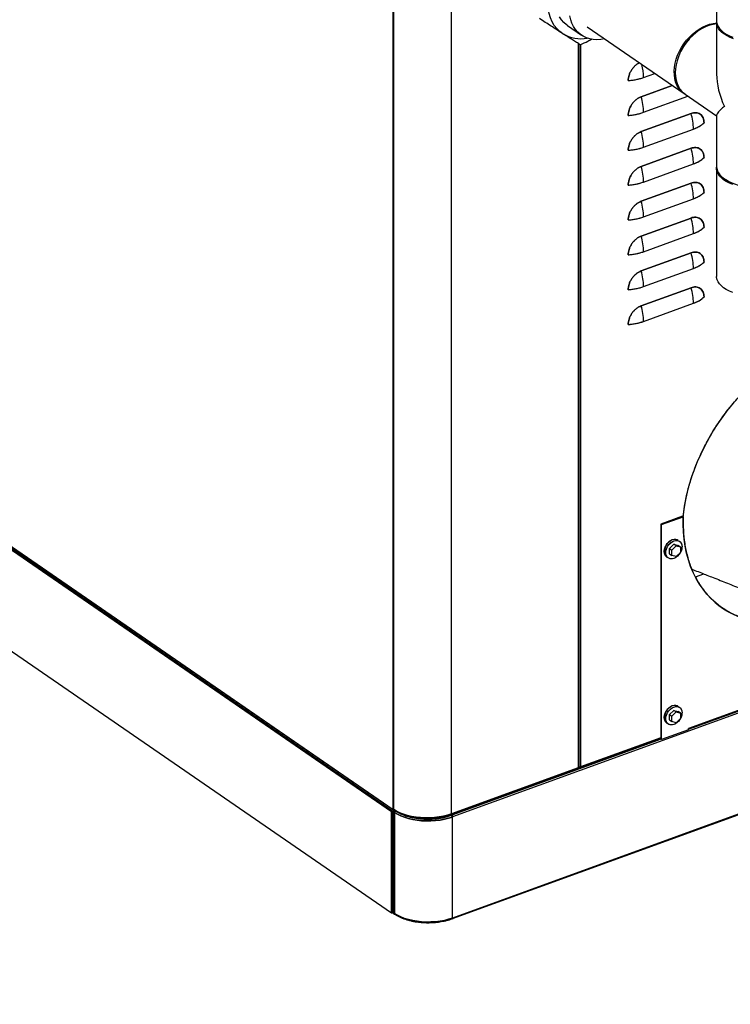
# Model space of a CAD drawing. Extents: x 1.6 to 43.6, y 4.1 to 14.7.
# Drawn here: x 16.2 to 16.7, y 7 to 7.6 of the extents above; entities that cross this region are included whole.
import ezdxf

# ---------------------------------------------------------------- set-up
doc = ezdxf.new("R2010")
doc.units = 0
doc.header["$LTSCALE"] = 0.2
doc.header["$MEASUREMENT"] = 0
doc.layers.get('0').update_dxf_attribs({"linetype": 'CONTINUOUS'})
doc.dimstyles.get("Standard").update_dxf_attribs({"dimtxt": 0.18, "dimasz": 0.18, "dimexe": 0.18, "dimexo": 0.0625, "dimgap": 0.09, "dimtad": 0, "dimtih": 1, "dimtoh": 1, "dimdec": 4, "dimzin": 0, "dimtxsty": 'STANDARD', "dimcen": 0.09, "dimazin": 3, "dimtfac": 1, "dimtdec": 4, "dimtofl": 0, "dimtmove": 0, "dimatfit": 3, "dimtolj": 1, "dimtzin": 0})

# ---------------------------------------------------------------- blocks, each defined once
blk = doc.blocks.new('A$C5B32771C')
at = {"color": 7, "linetype": 'CONTINUOUS'}
for p, q in [((0.80269, 3.08437), (0.80269, 2.2145)), ((0.60479, 1.73228), (0.60479, 2.44615)), ((0.60496, 2.44621), (0.60496, 1.73234)), ((0.64048, 1.72953), (0.64048, 2.4434)), ((0.71145, 2.21166), (0.71999, 2.20579)), ((0.72346, 2.21084), (0.7828, 2.17003)), ((0.80274, 2.21357), (0.80274, 2.18199)), ((0.7181, 2.20066), (0.7181, 1.75774)), ((0.71844, 1.75737), (0.71844, 2.20044)), ((0.71943, 1.75823), (0.71943, 2.20003)), ((0.71943, 2.20003), (0.71943, 1.75823)), ((0.78614, 2.20356), (0.78601, 2.2034)), ((0.78088, 2.19595), (0.78079, 2.19577)), ((0.75803, 2.17988), (0.76487, 2.18237)), ((0.77558, 2.175), (0.75658, 2.16809)), ((0.75658, 2.16809), (0.77558, 2.175)), ((0.75803, 2.15857), (0.7852, 2.16845)), ((0.78346, 2.16964), (0.80274, 2.15638)), ((0.7871, 2.15787), (0.75658, 2.14678)), ((0.75658, 2.14678), (0.7871, 2.15787)), ((0.80274, 2.15679), (0.80274, 2.12521)), ((0.75803, 2.13726), (0.78855, 2.14835)), ((0.7871, 2.13656), (0.75658, 2.12547)), ((0.75658, 2.12547), (0.7871, 2.13656)), ((0.75803, 2.11595), (0.78855, 2.12704)), ((0.03571, 2.12371), (0.60479, 1.73228)), ((0.03608, 2.12334), (0.60506, 1.73197)), ((0.60383, 1.73081), (0.03668, 2.12091)), ((0.604, 1.73087), (0.03684, 2.12097)), ((0.03751, 2.12122), (0.60466, 1.73111)), ((0.80269, 2.12428), (0.80269, 2.05825)), ((0.7871, 2.11525), (0.75658, 2.10416)), ((0.75658, 2.10416), (0.7871, 2.11525)), ((0.80728, 2.11807), (0.80815, 2.11745)), ((0.80833, 2.11733), (0.80815, 2.11745)), ((0.75803, 2.09464), (0.78855, 2.10573)), ((0.7871, 2.09394), (0.75658, 2.08285)), ((0.75658, 2.08285), (0.7871, 2.09394)), ((0.75803, 2.07333), (0.78855, 2.08442)), ((0.7871, 2.07263), (0.75658, 2.06154)), ((0.75658, 2.06154), (0.7871, 2.07263)), ((0.75803, 2.05202), (0.78855, 2.06311)), ((0.03668, 2.05912), (0.60383, 1.66901)), ((0.75658, 2.04023), (0.7871, 2.05132)), ((0.7871, 2.05132), (0.75658, 2.04023)), ((0.75803, 2.03071), (0.78855, 2.0418)), ((0.78186, 1.91162), (0.76852, 1.90677)), ((0.76901, 1.90644), (0.78234, 1.91129)), ((0.78234, 1.91129), (0.78186, 1.91162)), ((0.76901, 1.90644), (0.76852, 1.90677)), ((0.76852, 1.90677), (0.76852, 1.77536)), ((0.76901, 1.77503), (0.76901, 1.90644)), ((0.77395, 1.89181), (0.7766, 1.89442)), ((0.77395, 1.88853), (0.77395, 1.89181)), ((0.77395, 1.89181), (0.7754, 1.89082)), ((0.7754, 1.89082), (0.77805, 1.89342)), ((0.7754, 1.88754), (0.7754, 1.89082)), ((0.7766, 1.89442), (0.77926, 1.89374)), ((0.77805, 1.89342), (0.7766, 1.89442)), ((0.77805, 1.89342), (0.7807, 1.89275)), ((0.7807, 1.89275), (0.77926, 1.89374)), ((0.77955, 1.89647), (0.77974, 1.89629)), ((0.7807, 1.89275), (0.7807, 1.88947)), ((0.77395, 1.88853), (0.7754, 1.88754)), ((0.77805, 1.88686), (0.7754, 1.88754)), ((0.7807, 1.88947), (0.77805, 1.88686)), ((0.78979, 1.87448), (0.79488, 1.87633)), ((0.895, 1.81991), (0.64114, 1.72764)), ((0.78553, 1.78138), (0.8938, 1.82073)), ((0.89384, 1.8207), (0.78553, 1.78134)), ((0.89345, 1.82097), (0.78559, 1.78177)), ((0.77955, 1.7949), (0.77974, 1.79471)), ((0.77395, 1.79024), (0.7766, 1.79284)), ((0.77395, 1.78696), (0.77395, 1.79024)), ((0.77395, 1.79024), (0.7754, 1.78924)), ((0.7754, 1.78924), (0.77805, 1.79185)), ((0.7754, 1.78596), (0.7754, 1.78924)), ((0.7766, 1.79284), (0.77926, 1.79217)), ((0.77805, 1.79185), (0.7766, 1.79284)), ((0.77805, 1.79185), (0.7807, 1.79117)), ((0.7807, 1.79117), (0.77926, 1.79217)), ((0.7807, 1.79117), (0.7807, 1.78789)), ((0.77395, 1.78696), (0.7754, 1.78596)), ((0.77805, 1.78529), (0.7754, 1.78596)), ((0.7807, 1.78789), (0.77805, 1.78529)), ((0.95378, 1.77948), (0.64114, 1.66584)), ((0.64114, 1.66548), (0.95413, 1.77924)), ((0.78553, 1.78103), (0.76901, 1.77503)), ((0.78553, 1.78174), (0.78559, 1.78177)), ((0.78553, 1.78103), (0.78553, 1.78174)), ((0.76872, 1.77523), (0.64066, 1.72868)), ((0.71923, 1.75779), (0.76852, 1.7757)), ((0.71943, 1.75823), (0.76852, 1.77607)), ((0.76852, 1.77607), (0.71943, 1.75823)), ((0.76852, 1.77536), (0.76901, 1.77503)), ((0.64028, 1.72909), (0.7179, 1.7573)), ((0.7181, 1.75774), (0.64048, 1.72953)), ((0.7181, 1.75703), (0.71777, 1.75726)), ((0.7181, 1.75774), (0.7181, 1.75703)), ((0.7181, 1.75774), (0.7181, 1.75774)), ((0.7181, 1.75774), (0.7181, 1.75774)), ((0.71844, 1.7582), (0.71895, 1.75785)), ((0.60383, 1.73081), (0.604, 1.73087)), ((0.60383, 1.66901), (0.60383, 1.73081)), ((0.604, 1.66908), (0.604, 1.73087)), ((0.60532, 1.73135), (0.60466, 1.73111)), ((0.60466, 1.73111), (0.60466, 1.66932)), ((0.60479, 1.73228), (0.60496, 1.73234)), ((0.60496, 1.73234), (0.60496, 1.73234)), ((0.60532, 1.73135), (0.60532, 1.73135)), ((0.60532, 1.73135), (0.60532, 1.73135)), ((0.60545, 1.73184), (0.60563, 1.73187)), ((0.60547, 1.7314), (0.60547, 1.66818)), ((0.60696, 1.73106), (0.60563, 1.73187)), ((0.60563, 1.66794), (0.60563, 1.73116)), ((0.60567, 1.73113), (0.60563, 1.73116)), ((0.60567, 1.73113), (0.60634, 1.73137)), ((0.60567, 1.73041), (0.60567, 1.73113)), ((0.60568, 1.73042), (0.60567, 1.73041)), ((0.60567, 1.73041), (0.60568, 1.73041)), ((0.60567, 1.73041), (0.60567, 1.66862)), ((0.60567, 1.73041), (0.60568, 1.73041)), ((0.60634, 1.73128), (0.60634, 1.73136)), ((0.60635, 1.73136), (0.60635, 1.73117)), ((0.6399, 1.72912), (0.64058, 1.72865)), ((0.64058, 1.72865), (0.64002, 1.72904)), ((0.64007, 1.72909), (0.64066, 1.72868)), ((0.64048, 1.72953), (0.64048, 1.72953)), ((0.64048, 1.72953), (0.64048, 1.72953)), ((0.64058, 1.72865), (0.64058, 1.72861)), ((0.64065, 1.72868), (0.64059, 1.72866)), ((0.64059, 1.72866), (0.64108, 1.72833)), ((0.64059, 1.72866), (0.64059, 1.72864)), ((0.64114, 1.72835), (0.64065, 1.72868)), ((0.64066, 1.72868), (0.64073, 1.72863)), ((0.64114, 1.72835), (0.64108, 1.72833)), ((0.64108, 1.72833), (0.64108, 1.72762)), ((0.64114, 1.72764), (0.64114, 1.72835)), ((0.64108, 1.72762), (0.64106, 1.72761)), ((0.64106, 1.72762), (0.64108, 1.72762)), ((0.64108, 1.72762), (0.64106, 1.72761)), ((0.64108, 1.66582), (0.64108, 1.72762)), ((0.64114, 1.72776), (0.64114, 1.72764)), ((0.64114, 1.72764), (0.64114, 1.72764)), ((0.64114, 1.72764), (0.64114, 1.72764)), ((0.60383, 1.66901), (0.604, 1.66908)), ((0.60466, 1.66932), (0.604, 1.66977)), ((0.604, 1.66947), (0.60486, 1.66888)), ((0.60547, 1.6689), (0.60532, 1.66885)), ((0.60567, 1.66862), (0.60568, 1.66861)), ((0.60567, 1.66862), (0.60568, 1.66861)), ((0.60567, 1.66791), (0.60567, 1.66862)), ((0.60608, 1.66805), (0.60567, 1.66791)), ((0.60567, 1.66791), (0.60563, 1.66794)), ((0.64108, 1.66511), (0.64074, 1.66534)), ((0.64106, 1.66582), (0.64108, 1.66582)), ((0.64108, 1.66582), (0.64106, 1.66582)), ((0.64108, 1.66582), (0.64108, 1.66511)), ((0.64108, 1.66511), (0.64114, 1.66513)), ((0.64114, 1.66584), (0.64114, 1.66573)), ((0.64114, 1.66584), (0.64114, 1.66584)), ((0.64114, 1.66513), (0.64114, 1.66584))]:
    blk.add_line(p, q, dxfattribs=at)
at = {"color": 7, "linetype": 'CONTINUOUS', "flags": 128}
for points in [[(0.71145, 2.21166), (0.71086, 2.21209), (0.70928, 2.21348), (0.70788, 2.21508), (0.70668, 2.2169)], [(0.73413, 2.20351), (0.7318, 2.20312), (0.72948, 2.20299), (0.72723, 2.20312), (0.72508, 2.20351), (0.72304, 2.20417), (0.72114, 2.20507), (0.71939, 2.20622), (0.71781, 2.20761), (0.71642, 2.20921), (0.71522, 2.21102), (0.71423, 2.21302), (0.71345, 2.21519), (0.71291, 2.21752)], [(0.70869, 2.20663), (0.70672, 2.20808), (0.70496, 2.2098), (0.70342, 2.21177), (0.70211, 2.21397), (0.70104, 2.21637), (0.70022, 2.21897), (0.69966, 2.22173), (0.69937, 2.22463), (0.69935, 2.22764), (0.6996, 2.23074), (0.70011, 2.23389)], [(0.80274, 2.2126), (0.80072, 2.21234), (0.79856, 2.21181), (0.7964, 2.21102), (0.79424, 2.20999), (0.79213, 2.20872), (0.79007, 2.20723), (0.78811, 2.20554), (0.78625, 2.20367), (0.78453, 2.20164), (0.78295, 2.19948), (0.78155, 2.1972), (0.78033, 2.19484), (0.77932, 2.19242), (0.77852, 2.18997), (0.77794, 2.18752), (0.77759, 2.18511), (0.77747, 2.18275), (0.77759, 2.18047), (0.77794, 2.17831), (0.77852, 2.17629), (0.77932, 2.17442), (0.78033, 2.17274), (0.78155, 2.17127), (0.78295, 2.17001), (0.78346, 2.16964)], [(0.78267, 2.20048), (0.78429, 2.20262), (0.78605, 2.20462), (0.78794, 2.20645), (0.78994, 2.20809), (0.79201, 2.20953), (0.79415, 2.21074), (0.79631, 2.21172), (0.79848, 2.21245), (0.80063, 2.21291), (0.80274, 2.21312)], [(0.80269, 2.2145), (0.80273, 2.21375), (0.80303, 2.21242), (0.80363, 2.21111), (0.8045, 2.20984), (0.80564, 2.20863), (0.80704, 2.20748), (0.80867, 2.20642), (0.81053, 2.20545), (0.81259, 2.20458)], [(0.81316, 2.20348), (0.81106, 2.20432), (0.80916, 2.20526), (0.80747, 2.2063), (0.80601, 2.20742), (0.80481, 2.20862), (0.80387, 2.20987), (0.80321, 2.21117), (0.80283, 2.2125), (0.80274, 2.21368)], [(0.78375, 2.16944), (0.78346, 2.16961), (0.78193, 2.17069), (0.78057, 2.17201), (0.7794, 2.17354), (0.77843, 2.17527), (0.77768, 2.17718), (0.77716, 2.17925), (0.77687, 2.18145), (0.77681, 2.18375), (0.77698, 2.18613), (0.77739, 2.18856), (0.77803, 2.19102), (0.77889, 2.19346), (0.77996, 2.19588), (0.78122, 2.19822), (0.78267, 2.20048)], [(0.81259, 2.11437), (0.81053, 2.11524), (0.80867, 2.11621), (0.80704, 2.11727), (0.80564, 2.11842), (0.8045, 2.11963), (0.80363, 2.1209), (0.80303, 2.12221), (0.80273, 2.12354), (0.80271, 2.12489), (0.80274, 2.1251)], [(0.80274, 2.12521), (0.80283, 2.12414), (0.80321, 2.12281), (0.80387, 2.12151), (0.80481, 2.12026), (0.80601, 2.11906), (0.80747, 2.11794)], [(0.80747, 2.11794), (0.80916, 2.1169), (0.81106, 2.11596), (0.81316, 2.11512)], [(0.8468, 2.11745), (0.84648, 2.11723), (0.84481, 2.11622), (0.84293, 2.11532), (0.84086, 2.11452), (0.83863, 2.11385), (0.83627, 2.1133), (0.8338, 2.11288), (0.83125, 2.1126), (0.82866, 2.11246), (0.82605, 2.11247), (0.82346, 2.11262), (0.82092, 2.11291), (0.81845, 2.11334), (0.8161, 2.11391), (0.81389, 2.11459), (0.81184, 2.1154), (0.80998, 2.11631), (0.80833, 2.11733)], [(0.81259, 2.04834), (0.81053, 2.0492), (0.80867, 2.05017), (0.80704, 2.05124), (0.80564, 2.05238), (0.8045, 2.0536), (0.80363, 2.05487), (0.80303, 2.05618), (0.80273, 2.05751), (0.80269, 2.05825)], [(0.78229, 1.91132), (0.78284, 1.91582), (0.78365, 1.92065), (0.78469, 1.9255), (0.78596, 1.93038), (0.78745, 1.93525), (0.78915, 1.94011), (0.79107, 1.94494), (0.79319, 1.94973), (0.79551, 1.95447), (0.79803, 1.95913), (0.80073, 1.96371), (0.80361, 1.96819), (0.80666, 1.97257), (0.80986, 1.97682), (0.81323, 1.98093)], [(0.81163, 1.85227), (0.80833, 1.85411), (0.80519, 1.8562), (0.80222, 1.85853), (0.79943, 1.86109), (0.79683, 1.86387), (0.79442, 1.86687), (0.79221, 1.87009), (0.79021, 1.8735), (0.78842, 1.8771), (0.78686, 1.88087), (0.78551, 1.88482), (0.7844, 1.88891), (0.78352, 1.89316), (0.78287, 1.89753), (0.78246, 1.90201), (0.78228, 1.9066), (0.78234, 1.91129)], [(0.77913, 1.89687), (0.77874, 1.89709), (0.7778, 1.89739), (0.77675, 1.8974), (0.77564, 1.89713), (0.77453, 1.89659), (0.77348, 1.89582), (0.77254, 1.89484), (0.77175, 1.89371), (0.77116, 1.89248), (0.77079, 1.89122), (0.77066, 1.88999)], [(0.77163, 1.88933), (0.77175, 1.89056), (0.77212, 1.89182), (0.77271, 1.89305), (0.7735, 1.89418), (0.77445, 1.89515), (0.7755, 1.89593), (0.7766, 1.89647), (0.77771, 1.89673), (0.77876, 1.89672), (0.77971, 1.89643), (0.78049, 1.89587), (0.78109, 1.89508), (0.78146, 1.89409), (0.78158, 1.89295)], [(0.78054, 1.8893), (0.78049, 1.88923), (0.77971, 1.8881), (0.77876, 1.88712), (0.77771, 1.88635), (0.7766, 1.88581), (0.7755, 1.88554), (0.77445, 1.88555), (0.7735, 1.88584), (0.77271, 1.8864), (0.77212, 1.8872), (0.77175, 1.88819), (0.77163, 1.88933)], [(0.77913, 1.79529), (0.77874, 1.79552), (0.7778, 1.79581), (0.77675, 1.79582), (0.77564, 1.79555), (0.77453, 1.79502), (0.77348, 1.79424), (0.77254, 1.79326), (0.77175, 1.79213), (0.77116, 1.79091), (0.77079, 1.78965), (0.77066, 1.78842)], [(0.77163, 1.78775), (0.77175, 1.78898), (0.77212, 1.79024), (0.77271, 1.79147), (0.7735, 1.7926), (0.77445, 1.79358), (0.7755, 1.79435), (0.7766, 1.79489), (0.77771, 1.79516), (0.77876, 1.79515), (0.77971, 1.79485), (0.78049, 1.7943), (0.78109, 1.7935), (0.78146, 1.79251), (0.78158, 1.79137)], [(0.78054, 1.78772), (0.78049, 1.78765), (0.77971, 1.78652), (0.77876, 1.78555), (0.77771, 1.78477), (0.7766, 1.78423), (0.7755, 1.78397), (0.77445, 1.78398), (0.7735, 1.78427), (0.77271, 1.78483), (0.77212, 1.78562), (0.77175, 1.78661), (0.77163, 1.78775)], [(0.71943, 1.75823), (0.71942, 1.7581), (0.71939, 1.75798), (0.71935, 1.75789), (0.71929, 1.75782), (0.71921, 1.75778), (0.71913, 1.75778), (0.71904, 1.7578), (0.71895, 1.75785)], [(0.60496, 1.73234), (0.60676, 1.73124), (0.6088, 1.73024), (0.61105, 1.72936), (0.61348, 1.72862), (0.61607, 1.72801), (0.61877, 1.72756), (0.62156, 1.72726), (0.62439, 1.72711), (0.62724, 1.72713), (0.63007, 1.72731), (0.63285, 1.72764), (0.63553, 1.72813), (0.63808, 1.72876), (0.64048, 1.72953)], [(0.64048, 1.72953), (0.63808, 1.72876), (0.63553, 1.72813), (0.63285, 1.72764), (0.63007, 1.72731), (0.62724, 1.72713), (0.62439, 1.72711), (0.62156, 1.72726), (0.61877, 1.72756), (0.61607, 1.72801), (0.61348, 1.72862), (0.61105, 1.72936), (0.6088, 1.73024), (0.60676, 1.73124), (0.60496, 1.73234)], [(0.60563, 1.73116), (0.60554, 1.73123), (0.60549, 1.7313), (0.60547, 1.73138), (0.60548, 1.73146), (0.60552, 1.73154), (0.60559, 1.73161), (0.60569, 1.73168), (0.60581, 1.73173)], [(0.64106, 1.72761), (0.63867, 1.72684), (0.63613, 1.72621), (0.63346, 1.72573), (0.6307, 1.7254), (0.62788, 1.72522), (0.62504, 1.72521), (0.62221, 1.72535), (0.61944, 1.72565), (0.61675, 1.7261), (0.61418, 1.7267), (0.61175, 1.72744), (0.60951, 1.72832), (0.60748, 1.72931), (0.60568, 1.73041)], [(0.60568, 1.73041), (0.60748, 1.72931), (0.60951, 1.72832), (0.61175, 1.72744), (0.61418, 1.7267), (0.61675, 1.7261), (0.61944, 1.72565), (0.62221, 1.72535), (0.62504, 1.72521), (0.62788, 1.72522), (0.6307, 1.7254), (0.63346, 1.72573), (0.63613, 1.72621), (0.63867, 1.72684), (0.64106, 1.72761)], [(0.64058, 1.72865), (0.63827, 1.72791), (0.63581, 1.7273), (0.63322, 1.72683), (0.63055, 1.72651), (0.62782, 1.72634), (0.62508, 1.72633), (0.62234, 1.72647), (0.61966, 1.72676), (0.61705, 1.7272), (0.61456, 1.72778), (0.61222, 1.72849), (0.61005, 1.72934), (0.60809, 1.7303), (0.60635, 1.73136)], [(0.64048, 1.72953), (0.64047, 1.7294), (0.64044, 1.72929), (0.6404, 1.72919), (0.64034, 1.72913), (0.64026, 1.72909), (0.64018, 1.72908), (0.64009, 1.7291), (0.64004, 1.72912)], [(0.64106, 1.66582), (0.63867, 1.66505), (0.63613, 1.66442), (0.63346, 1.66393), (0.6307, 1.6636), (0.62788, 1.66343), (0.62504, 1.66341), (0.62221, 1.66355), (0.61944, 1.66385), (0.61675, 1.66431), (0.61418, 1.66491), (0.61175, 1.66565), (0.60951, 1.66652), (0.60748, 1.66751), (0.60568, 1.66861)], [(0.60568, 1.66861), (0.60748, 1.66751), (0.60951, 1.66652), (0.61175, 1.66565), (0.61418, 1.66491), (0.61675, 1.66431), (0.61944, 1.66385), (0.62221, 1.66355), (0.62504, 1.66341), (0.62788, 1.66343), (0.6307, 1.6636), (0.63346, 1.66393), (0.63613, 1.66442), (0.63867, 1.66505), (0.64106, 1.66582)]]:
    blk.add_lwpolyline(points, dxfattribs=at)
at = {"color": 7, "linetype": 'CONTINUOUS'}
for centre, radius, start, end in [((0.71956, 2.22455), 0.02097, 238.74538, 281.00969), ((0.81083, 2.18084), 0.03355, 137.73155, 153.22571), ((0.7247, 2.17962), 0.03333, 0.45275, 14.14887), ((0.72407, 2.17954), 0.03396, 0.58074, 14.02088), ((0.74648, 2.21287), 0.03495, 273.51756, 289.2995), ((0.72337, 2.15817), 0.03466, 0.65805, 16.62667), ((0.74648, 2.19156), 0.03495, 273.51756, 289.2995), ((0.75389, 2.14796), 0.03466, 0.65805, 16.62667), ((0.78313, 2.16483), 0.01734, 288.1983, 313.47148), ((0.72337, 2.13686), 0.03466, 0.65805, 16.62667), ((0.74648, 2.17025), 0.03495, 273.51756, 289.2995), ((0.75389, 2.12665), 0.03466, 0.65805, 16.62667), ((0.78313, 2.14352), 0.01734, 288.1983, 313.47148), ((0.72337, 2.11555), 0.03466, 0.65805, 16.62667), ((0.74648, 2.14894), 0.03495, 273.51756, 289.2995), ((0.75389, 2.10534), 0.03466, 0.65805, 16.62667), ((0.78313, 2.12221), 0.01734, 288.1983, 313.47148), ((0.72337, 2.09424), 0.03466, 0.65805, 16.62667), ((0.74648, 2.12763), 0.03495, 273.51756, 289.2995), ((0.75389, 2.08403), 0.03466, 0.65805, 16.62667), ((0.78313, 2.1009), 0.01734, 288.1983, 313.47148), ((0.72337, 2.07293), 0.03466, 0.65805, 16.62667), ((0.74648, 2.10632), 0.03495, 273.51756, 289.2995), ((0.75389, 2.06272), 0.03466, 0.65805, 16.62667), ((0.78313, 2.07959), 0.01734, 288.1983, 313.47148), ((0.72337, 2.05162), 0.03466, 0.65805, 16.62667), ((0.74648, 2.08501), 0.03495, 273.51756, 289.2995), ((0.75389, 2.04141), 0.03466, 0.65805, 16.62667), ((0.78313, 2.05828), 0.01734, 288.1983, 313.47148), ((0.72337, 2.03031), 0.03466, 0.65805, 16.62667), ((0.74648, 2.0637), 0.03495, 273.51756, 289.2995), ((0.77416, 1.89311), 0.00742, 330.96267, 358.75883), ((0.77443, 1.88974), 0.00378, 176.23813, 232.87959), ((0.77443, 1.78817), 0.00378, 176.23813, 232.87959), ((0.77416, 1.79153), 0.00742, 330.96267, 358.75883), ((0.78494, 1.78174), 0.000651, 333.79893, 2.36204), ((0.71766, 1.75768), 0.000443, 302.10655, 8.47096), ((0.71803, 1.75744), 0.000417, 279.75385, 349.1826), ((0.71895, 1.75964), 0.00149, 250.03175, 288.89963), ((0.60575, 1.73106), 0.00109, 127.64438, 177.4554), ((0.60531, 1.73224), 0.0013, 240.12812, 277.11387), ((0.60544, 1.7323), 0.00048, 175.1139, 247.19835), ((0.60547, 1.73231), 0.000513, 176.69855, 231.77395), ((0.60532, 1.73136), 0.00000279, 241.11083, 289.84786), ((0.60532, 1.73135), 0.00000214, 112.31661, 177.90798), ((0.60676, 1.73037), 0.00107, 112.34936, 177.91266), ((0.64008, 1.72945), 0.000404, 295.56286, 11.64387), ((0.63969, 1.72761), 0.00137, 359.98841, 49.63687), ((0.60513, 1.66927), 0.00047, 174.67821, 294.78601), ((0.60531, 1.67044), 0.0013, 240.12812, 277.11387), ((0.60576, 1.6682), 0.000297, 184.0256, 242.03141), ((0.60616, 1.66857), 0.00048, 175.10329, 247.19614), ((0.64067, 1.66573), 0.000404, 295.58249, 11.65721)]:
    blk.add_arc(centre, radius, start, end, dxfattribs=at)
for major_axis, ratio, start_param, end_param in [((-0.01616, 0.03072), 0.609921, 0.85925, 1.487818), ((0.02465, 0.01297), 0.158151, 2.430046, 3.058614)]:
    blk.add_ellipse((0.82748, 2.16939), major_axis=major_axis, ratio=ratio, start_param=start_param, end_param=end_param, dxfattribs=at)
for points, knots in [([(0.70869, 2.20663), (0.70839, 2.20682), (0.70711, 2.20764), (0.70472, 2.20917), (0.70142, 2.21131), (0.69793, 2.21358), (0.6955, 2.21516), (0.69428, 2.21596)], [0, 0, 0, 0, 0.070083, 0.300445, 0.530844, 0.765399, 1, 1, 1, 1]), ([(0.71924, 2.19994), (0.71851, 2.2004), (0.71704, 2.20132), (0.71454, 2.20289), (0.7118, 2.20463), (0.70972, 2.20596), (0.70869, 2.20663)], [0, 0, 0, 0, 0.247711, 0.495365, 0.747705, 1, 1, 1, 1]), ([(0.71924, 2.19994), (0.72085, 2.20066), (0.72327, 2.20173), (0.72559, 2.20293), (0.72637, 2.20333)], [0, 0, 0, 0, 0.66359, 1, 1, 1, 1]), ([(0.74862, 2.17798), (0.74865, 2.17851), (0.7487, 2.1796), (0.74914, 2.18135), (0.74988, 2.18315), (0.75091, 2.18488), (0.75218, 2.18646), (0.75361, 2.18775), (0.75471, 2.18855), (0.75532, 2.18882), (0.75542, 2.18886)], [0, 0, 0, 0, 0.128523, 0.264744, 0.406628, 0.551523, 0.696418, 0.838303, 0.974524, 1, 1, 1, 1]), ([(0.75542, 2.18886), (0.75532, 2.18882), (0.75471, 2.18855), (0.75361, 2.18775), (0.75218, 2.18646), (0.75091, 2.18488), (0.74988, 2.18315), (0.74914, 2.18135), (0.7487, 2.1796), (0.74865, 2.17851), (0.74862, 2.17798)], [0, 0, 0, 0, 0.025476, 0.161697, 0.303582, 0.448477, 0.593372, 0.735256, 0.871477, 1, 1, 1, 1]), ([(0.74862, 2.17798), (0.74946, 2.17806), (0.75115, 2.1782), (0.75357, 2.17862), (0.7559, 2.17916), (0.75732, 2.17964), (0.75803, 2.17988)], [0, 0, 0, 0, 0.250011, 0.5, 0.749968, 1, 1, 1, 1]), ([(0.75658, 2.16809), (0.7561, 2.16789), (0.7551, 2.16746), (0.75361, 2.16645), (0.75218, 2.16515), (0.75091, 2.16357), (0.74988, 2.16184), (0.74914, 2.16004), (0.7487, 2.15829), (0.74865, 2.1572), (0.74862, 2.15667)], [0, 0, 0, 0, 0.116516, 0.240011, 0.368641, 0.5, 0.631359, 0.759989, 0.883484, 1, 1, 1, 1]), ([(0.74862, 2.15667), (0.74865, 2.1572), (0.7487, 2.15829), (0.74914, 2.16004), (0.74988, 2.16184), (0.75091, 2.16357), (0.75218, 2.16515), (0.75361, 2.16645), (0.7551, 2.16746), (0.7561, 2.16789), (0.75658, 2.16809)], [0, 0, 0, 0, 0.116516, 0.240011, 0.368641, 0.5, 0.631359, 0.759989, 0.883484, 1, 1, 1, 1]), ([(0.74862, 2.15667), (0.74946, 2.15675), (0.75115, 2.15689), (0.75357, 2.15731), (0.7559, 2.15785), (0.75732, 2.15833), (0.75803, 2.15857)], [0, 0, 0, 0, 0.250011, 0.5, 0.749968, 1, 1, 1, 1]), ([(0.79506, 2.15224), (0.79503, 2.15275), (0.79498, 2.1538), (0.79454, 2.15523), (0.7938, 2.15649), (0.79277, 2.15748), (0.7915, 2.15812), (0.79007, 2.15839), (0.78859, 2.15833), (0.78759, 2.15802), (0.7871, 2.15787)], [0, 0, 0, 0, 0.116516, 0.240011, 0.368641, 0.5, 0.631359, 0.759989, 0.883484, 1, 1, 1, 1]), ([(0.7871, 2.15787), (0.78759, 2.15802), (0.78859, 2.15833), (0.79007, 2.15839), (0.7915, 2.15812), (0.79277, 2.15748), (0.7938, 2.15649), (0.79454, 2.15523), (0.79498, 2.1538), (0.79503, 2.15275), (0.79506, 2.15224)], [0, 0, 0, 0, 0.116516, 0.240011, 0.368641, 0.5, 0.631359, 0.759989, 0.883484, 1, 1, 1, 1]), ([(0.78855, 2.14835), (0.78922, 2.14862), (0.79057, 2.14914), (0.79232, 2.15008), (0.79386, 2.15111), (0.79466, 2.15186), (0.79506, 2.15224)], [0, 0, 0, 0, 0.250011, 0.5, 0.749968, 1, 1, 1, 1]), ([(0.75658, 2.14678), (0.7561, 2.14658), (0.7551, 2.14616), (0.75361, 2.14514), (0.75218, 2.14384), (0.75091, 2.14227), (0.74988, 2.14053), (0.74914, 2.13873), (0.7487, 2.13698), (0.74865, 2.13589), (0.74862, 2.13536)], [0, 0, 0, 0, 0.116516, 0.240011, 0.368641, 0.5, 0.631359, 0.759989, 0.883484, 1, 1, 1, 1]), ([(0.74862, 2.13536), (0.74865, 2.13589), (0.7487, 2.13698), (0.74914, 2.13873), (0.74988, 2.14053), (0.75091, 2.14227), (0.75218, 2.14384), (0.75361, 2.14514), (0.7551, 2.14616), (0.7561, 2.14658), (0.75658, 2.14678)], [0, 0, 0, 0, 0.116516, 0.240011, 0.368641, 0.5, 0.631359, 0.759989, 0.883484, 1, 1, 1, 1]), ([(0.74862, 2.13536), (0.74946, 2.13544), (0.75115, 2.13558), (0.75357, 2.136), (0.7559, 2.13654), (0.75732, 2.13702), (0.75803, 2.13726)], [0, 0, 0, 0, 0.250011, 0.5, 0.749968, 1, 1, 1, 1]), ([(0.7871, 2.13656), (0.78759, 2.13671), (0.78859, 2.13702), (0.79007, 2.13708), (0.7915, 2.13682), (0.79277, 2.13617), (0.7938, 2.13518), (0.79454, 2.13392), (0.79498, 2.13249), (0.79503, 2.13144), (0.79506, 2.13093)], [0, 0, 0, 0, 0.116516, 0.240011, 0.368641, 0.5, 0.631359, 0.759989, 0.883484, 1, 1, 1, 1]), ([(0.79506, 2.13093), (0.79503, 2.13144), (0.79498, 2.13249), (0.79454, 2.13392), (0.7938, 2.13518), (0.79277, 2.13617), (0.7915, 2.13682), (0.79007, 2.13708), (0.78859, 2.13702), (0.78759, 2.13671), (0.7871, 2.13656)], [0, 0, 0, 0, 0.116516, 0.240011, 0.368641, 0.5, 0.631359, 0.759989, 0.883484, 1, 1, 1, 1]), ([(0.78855, 2.12704), (0.78922, 2.12731), (0.79057, 2.12783), (0.79232, 2.12877), (0.79386, 2.1298), (0.79466, 2.13055), (0.79506, 2.13093)], [0, 0, 0, 0, 0.250011, 0.5, 0.749968, 1, 1, 1, 1]), ([(0.75658, 2.12547), (0.7561, 2.12527), (0.7551, 2.12485), (0.75361, 2.12383), (0.75218, 2.12253), (0.75091, 2.12096), (0.74988, 2.11922), (0.74914, 2.11742), (0.7487, 2.11567), (0.74865, 2.11458), (0.74862, 2.11405)], [0, 0, 0, 0, 0.116516, 0.240011, 0.368641, 0.5, 0.631359, 0.759989, 0.883484, 1, 1, 1, 1]), ([(0.74862, 2.11405), (0.74865, 2.11458), (0.7487, 2.11567), (0.74914, 2.11742), (0.74988, 2.11922), (0.75091, 2.12096), (0.75218, 2.12253), (0.75361, 2.12383), (0.7551, 2.12485), (0.7561, 2.12527), (0.75658, 2.12547)], [0, 0, 0, 0, 0.116516, 0.240011, 0.368641, 0.5, 0.631359, 0.759989, 0.883484, 1, 1, 1, 1]), ([(0.74862, 2.11405), (0.74946, 2.11413), (0.75115, 2.11427), (0.75357, 2.11469), (0.7559, 2.11523), (0.75732, 2.11571), (0.75803, 2.11595)], [0, 0, 0, 0, 0.250011, 0.5, 0.749968, 1, 1, 1, 1]), ([(0.79506, 2.10962), (0.79503, 2.11013), (0.79498, 2.11118), (0.79454, 2.11261), (0.7938, 2.11387), (0.79277, 2.11486), (0.7915, 2.11551), (0.79007, 2.11577), (0.78859, 2.11571), (0.78759, 2.1154), (0.7871, 2.11525)], [0, 0, 0, 0, 0.116516, 0.240011, 0.368641, 0.5, 0.631359, 0.759989, 0.883484, 1, 1, 1, 1]), ([(0.7871, 2.11525), (0.78759, 2.1154), (0.78859, 2.11571), (0.79007, 2.11577), (0.7915, 2.11551), (0.79277, 2.11486), (0.7938, 2.11387), (0.79454, 2.11261), (0.79498, 2.11118), (0.79503, 2.11013), (0.79506, 2.10962)], [0, 0, 0, 0, 0.116516, 0.240011, 0.368641, 0.5, 0.631359, 0.759989, 0.883484, 1, 1, 1, 1]), ([(0.78855, 2.10573), (0.78922, 2.106), (0.79057, 2.10652), (0.79232, 2.10746), (0.79386, 2.10849), (0.79466, 2.10924), (0.79506, 2.10962)], [0, 0, 0, 0, 0.250011, 0.5, 0.749968, 1, 1, 1, 1]), ([(0.74862, 2.09274), (0.74865, 2.09327), (0.7487, 2.09436), (0.74914, 2.09611), (0.74988, 2.09791), (0.75091, 2.09965), (0.75218, 2.10122), (0.75361, 2.10252), (0.7551, 2.10354), (0.7561, 2.10396), (0.75658, 2.10416)], [0, 0, 0, 0, 0.116516, 0.240011, 0.368641, 0.5, 0.631359, 0.759989, 0.883484, 1, 1, 1, 1]), ([(0.75658, 2.10416), (0.7561, 2.10396), (0.7551, 2.10354), (0.75361, 2.10252), (0.75218, 2.10122), (0.75091, 2.09965), (0.74988, 2.09791), (0.74914, 2.09611), (0.7487, 2.09436), (0.74865, 2.09327), (0.74862, 2.09274)], [0, 0, 0, 0, 0.116516, 0.240011, 0.368641, 0.5, 0.631359, 0.759989, 0.883484, 1, 1, 1, 1]), ([(0.74862, 2.09274), (0.74946, 2.09282), (0.75115, 2.09296), (0.75357, 2.09338), (0.7559, 2.09392), (0.75732, 2.0944), (0.75803, 2.09464)], [0, 0, 0, 0, 0.250011, 0.5, 0.749968, 1, 1, 1, 1]), ([(0.79506, 2.08831), (0.79503, 2.08882), (0.79498, 2.08987), (0.79454, 2.0913), (0.7938, 2.09256), (0.79277, 2.09355), (0.7915, 2.0942), (0.79007, 2.09446), (0.78859, 2.0944), (0.78759, 2.09409), (0.7871, 2.09394)], [0, 0, 0, 0, 0.116516, 0.240011, 0.368641, 0.5, 0.631359, 0.759989, 0.883484, 1, 1, 1, 1]), ([(0.7871, 2.09394), (0.78759, 2.09409), (0.78859, 2.0944), (0.79007, 2.09446), (0.7915, 2.0942), (0.79277, 2.09355), (0.7938, 2.09256), (0.79454, 2.0913), (0.79498, 2.08987), (0.79503, 2.08882), (0.79506, 2.08831)], [0, 0, 0, 0, 0.116516, 0.240011, 0.368641, 0.5, 0.631359, 0.759989, 0.883484, 1, 1, 1, 1]), ([(0.78855, 2.08442), (0.78922, 2.08469), (0.79057, 2.08521), (0.79232, 2.08615), (0.79386, 2.08718), (0.79466, 2.08794), (0.79506, 2.08831)], [0, 0, 0, 0, 0.250011, 0.5, 0.749968, 1, 1, 1, 1]), ([(0.75658, 2.08285), (0.7561, 2.08265), (0.7551, 2.08223), (0.75361, 2.08121), (0.75218, 2.07991), (0.75091, 2.07834), (0.74988, 2.0766), (0.74914, 2.0748), (0.7487, 2.07305), (0.74865, 2.07196), (0.74862, 2.07143)], [0, 0, 0, 0, 0.116516, 0.240011, 0.368641, 0.5, 0.631359, 0.759989, 0.883484, 1, 1, 1, 1]), ([(0.74862, 2.07143), (0.74865, 2.07196), (0.7487, 2.07305), (0.74914, 2.0748), (0.74988, 2.0766), (0.75091, 2.07834), (0.75218, 2.07991), (0.75361, 2.08121), (0.7551, 2.08223), (0.7561, 2.08265), (0.75658, 2.08285)], [0, 0, 0, 0, 0.116516, 0.240011, 0.368641, 0.5, 0.631359, 0.759989, 0.883484, 1, 1, 1, 1]), ([(0.74862, 2.07143), (0.74946, 2.07151), (0.75115, 2.07165), (0.75357, 2.07207), (0.7559, 2.07261), (0.75732, 2.07309), (0.75803, 2.07333)], [0, 0, 0, 0, 0.250011, 0.5, 0.749968, 1, 1, 1, 1]), ([(0.79506, 2.067), (0.79503, 2.06751), (0.79498, 2.06857), (0.79454, 2.06999), (0.7938, 2.07125), (0.79277, 2.07224), (0.7915, 2.07289), (0.79007, 2.07315), (0.78859, 2.07309), (0.78759, 2.07278), (0.7871, 2.07263)], [0, 0, 0, 0, 0.116516, 0.240011, 0.368641, 0.5, 0.631359, 0.759989, 0.883484, 1, 1, 1, 1]), ([(0.7871, 2.07263), (0.78759, 2.07278), (0.78859, 2.07309), (0.79007, 2.07315), (0.7915, 2.07289), (0.79277, 2.07224), (0.7938, 2.07125), (0.79454, 2.06999), (0.79498, 2.06857), (0.79503, 2.06751), (0.79506, 2.067)], [0, 0, 0, 0, 0.116516, 0.240011, 0.368641, 0.5, 0.631359, 0.759989, 0.883484, 1, 1, 1, 1]), ([(0.78855, 2.06311), (0.78922, 2.06338), (0.79057, 2.0639), (0.79232, 2.06484), (0.79386, 2.06587), (0.79466, 2.06663), (0.79506, 2.067)], [0, 0, 0, 0, 0.250011, 0.5, 0.749968, 1, 1, 1, 1]), ([(0.75658, 2.06154), (0.7561, 2.06134), (0.7551, 2.06092), (0.75361, 2.0599), (0.75218, 2.0586), (0.75091, 2.05703), (0.74988, 2.05529), (0.74914, 2.05349), (0.7487, 2.05174), (0.74865, 2.05065), (0.74862, 2.05012)], [0, 0, 0, 0, 0.116516, 0.240011, 0.368641, 0.5, 0.631359, 0.759989, 0.883484, 1, 1, 1, 1]), ([(0.74862, 2.05012), (0.74865, 2.05065), (0.7487, 2.05174), (0.74914, 2.05349), (0.74988, 2.05529), (0.75091, 2.05703), (0.75218, 2.0586), (0.75361, 2.0599), (0.7551, 2.06092), (0.7561, 2.06134), (0.75658, 2.06154)], [0, 0, 0, 0, 0.116516, 0.240011, 0.368641, 0.5, 0.631359, 0.759989, 0.883484, 1, 1, 1, 1]), ([(0.74862, 2.05012), (0.74946, 2.0502), (0.75115, 2.05034), (0.75357, 2.05076), (0.7559, 2.0513), (0.75732, 2.05178), (0.75803, 2.05202)], [0, 0, 0, 0, 0.250011, 0.5, 0.749968, 1, 1, 1, 1]), ([(0.79506, 2.04569), (0.79503, 2.0462), (0.79498, 2.04726), (0.79454, 2.04868), (0.7938, 2.04994), (0.79277, 2.05093), (0.7915, 2.05158), (0.79007, 2.05184), (0.78859, 2.05178), (0.78759, 2.05147), (0.7871, 2.05132)], [0, 0, 0, 0, 0.116516, 0.240011, 0.368641, 0.5, 0.631359, 0.759989, 0.883484, 1, 1, 1, 1]), ([(0.7871, 2.05132), (0.78759, 2.05147), (0.78859, 2.05178), (0.79007, 2.05184), (0.7915, 2.05158), (0.79277, 2.05093), (0.7938, 2.04994), (0.79454, 2.04868), (0.79498, 2.04726), (0.79503, 2.0462), (0.79506, 2.04569)], [0, 0, 0, 0, 0.116516, 0.240011, 0.368641, 0.5, 0.631359, 0.759989, 0.883484, 1, 1, 1, 1]), ([(0.78855, 2.0418), (0.78922, 2.04207), (0.79057, 2.04259), (0.79232, 2.04353), (0.79386, 2.04456), (0.79466, 2.04532), (0.79506, 2.04569)], [0, 0, 0, 0, 0.250011, 0.5, 0.749968, 1, 1, 1, 1]), ([(0.74862, 2.02881), (0.74865, 2.02934), (0.7487, 2.03043), (0.74914, 2.03218), (0.74988, 2.03398), (0.75091, 2.03572), (0.75218, 2.03729), (0.75361, 2.03859), (0.7551, 2.03961), (0.7561, 2.04003), (0.75658, 2.04023)], [0, 0, 0, 0, 0.116516, 0.240011, 0.368641, 0.5, 0.631359, 0.759989, 0.883484, 1, 1, 1, 1]), ([(0.75658, 2.04023), (0.7561, 2.04003), (0.7551, 2.03961), (0.75361, 2.03859), (0.75218, 2.03729), (0.75091, 2.03572), (0.74988, 2.03398), (0.74914, 2.03218), (0.7487, 2.03043), (0.74865, 2.02934), (0.74862, 2.02881)], [0, 0, 0, 0, 0.116516, 0.240011, 0.368641, 0.5, 0.631359, 0.759989, 0.883484, 1, 1, 1, 1]), ([(0.74862, 2.02881), (0.74946, 2.02889), (0.75115, 2.02903), (0.75357, 2.02945), (0.7559, 2.02999), (0.75732, 2.03047), (0.75803, 2.03071)], [0, 0, 0, 0, 0.2500105, 0.4999998, 0.7499675, 1, 1, 1, 1]), ([(0.78225, 1.91057), (0.78251, 1.91292), (0.78306, 1.91808), (0.78477, 1.92629), (0.78699, 1.93412), (0.78946, 1.94107), (0.79192, 1.94707), (0.7952, 1.95405), (0.7995, 1.96191), (0.80501, 1.97047), (0.81112, 1.97859), (0.81701, 1.98533), (0.82242, 1.99081), (0.82718, 1.99518), (0.83284, 1.99987), (0.8394, 2.00464), (0.84682, 2.00921), (0.85416, 2.01295), (0.86141, 2.01594), (0.86865, 2.01822), (0.87599, 2.01981), (0.88341, 2.02064), (0.88997, 2.02063), (0.89563, 2.02005), (0.90039, 2.01915), (0.9058, 2.0176), (0.91169, 2.01514), (0.9178, 2.01146), (0.92331, 2.00691), (0.92762, 2.00218), (0.93086, 1.99756), (0.9326, 1.9948), (0.93332, 1.9933), (0.93332, 1.99329)], [0, 0, 0, 0, 0.030841, 0.067742, 0.10558, 0.131331, 0.157293, 0.183452, 0.223101, 0.262962, 0.302823, 0.342472, 0.368629, 0.394592, 0.420344, 0.458182, 0.495082, 0.530919, 0.565588, 0.600257, 0.636094, 0.672995, 0.710832, 0.736583, 0.762545, 0.788704, 0.828353, 0.868214, 0.908075, 0.947724, 0.973882, 0.999844, 1, 1, 1, 1]), ([(0.78234, 1.91129), (0.78231, 1.90851), (0.78224, 1.9029), (0.78311, 1.89479), (0.78474, 1.88695), (0.78721, 1.87954), (0.79047, 1.87267), (0.79406, 1.86716), (0.79765, 1.86283), (0.80102, 1.85948), (0.80524, 1.85602), (0.81043, 1.85272), (0.81668, 1.84988), (0.82331, 1.84791), (0.83034, 1.84676), (0.8378, 1.84652), (0.84455, 1.84697), (0.84884, 1.8479), (0.85045, 1.84824)], [0, 0, 0, 0, 0.066209, 0.133887, 0.202742, 0.272443, 0.342639, 0.412959, 0.459679, 0.506209, 0.552522, 0.621019, 0.688239, 0.754091, 0.82082, 0.888925, 0.9581, 1, 1, 1, 1]), ([(0.77163, 1.88933), (0.77169, 1.89002), (0.7718, 1.89109), (0.77242, 1.89256), (0.77306, 1.89364), (0.77386, 1.89463), (0.77502, 1.89569), (0.7766, 1.89659), (0.77819, 1.89684), (0.77935, 1.89662), (0.78015, 1.89622), (0.78079, 1.8956), (0.78141, 1.89459), (0.78151, 1.89359), (0.78158, 1.89295)], [0, 0, 0, 0, 0.119728, 0.18418, 0.25, 0.31582, 0.380272, 0.5, 0.619728, 0.68418, 0.75, 0.81582, 0.880272, 1, 1, 1, 1]), ([(0.77066, 1.88999), (0.77073, 1.89069), (0.77083, 1.89176), (0.77145, 1.89322), (0.77209, 1.89431), (0.77289, 1.89528), (0.77376, 1.89612), (0.77439, 1.89644), (0.77469, 1.89659)], [0, 0, 0, 0, 0.273308, 0.420435, 0.570684, 0.720933, 0.86806, 1, 1, 1, 1]), ([(0.78158, 1.89295), (0.78151, 1.89226), (0.7814, 1.89119), (0.78094, 1.89001), (0.78068, 1.88959), (0.78064, 1.88951)], [0, 0, 0, 0, 0.60572, 0.931789, 1, 1, 1, 1]), ([(0.77216, 1.88673), (0.77215, 1.88674), (0.77187, 1.88688), (0.77146, 1.88735), (0.77083, 1.88835), (0.77073, 1.88934), (0.77066, 1.88999)], [0, 0, 0, 0, 0.013546, 0.273258, 0.527574, 1, 1, 1, 1]), ([(0.78047, 1.88924), (0.78036, 1.88904), (0.78004, 1.88847), (0.77935, 1.88765), (0.7782, 1.88658), (0.7766, 1.88568), (0.77502, 1.88543), (0.77386, 1.88565), (0.77306, 1.88606), (0.77242, 1.88667), (0.7718, 1.88769), (0.77169, 1.88868), (0.77163, 1.88933)], [0, 0, 0, 0, 0.04551, 0.129276, 0.211301, 0.363673, 0.516046, 0.598071, 0.681837, 0.765602, 0.847627, 1, 1, 1, 1]), ([(0.78757, 1.87918), (0.78821, 1.87893), (0.79016, 1.87817), (0.79325, 1.87697), (0.79697, 1.87551), (0.80082, 1.87399), (0.80499, 1.87234), (0.80933, 1.87061), (0.81373, 1.86884), (0.81854, 1.86689), (0.82281, 1.86515), (0.82636, 1.86368), (0.82868, 1.86272), (0.83085, 1.86182), (0.83322, 1.86083), (0.83591, 1.8597), (0.83783, 1.85888), (0.83879, 1.85847)], [0, 0, 0, 0, 0.038406, 0.115761, 0.183567, 0.258636, 0.343081, 0.429148, 0.514137, 0.601204, 0.709831, 0.763228, 0.807612, 0.844644, 0.889074, 0.944384, 1, 1, 1, 1]), ([(0.80186, 1.85882), (0.80264, 1.85816), (0.80519, 1.85601), (0.80996, 1.85306), (0.8162, 1.85021), (0.82283, 1.84824), (0.82986, 1.84709), (0.83732, 1.84685), (0.84418, 1.84732), (0.84859, 1.84827), (0.85032, 1.84864)], [0, 0, 0, 0, 0.062653, 0.205166, 0.34502, 0.48203, 0.620863, 0.76256, 0.906482, 1, 1, 1, 1]), ([(0.77066, 1.78842), (0.77073, 1.78911), (0.77083, 1.79018), (0.77145, 1.79164), (0.77209, 1.79273), (0.77289, 1.7937), (0.77376, 1.79455), (0.77439, 1.79486), (0.77469, 1.79501)], [0, 0, 0, 0, 0.273308, 0.420435, 0.570684, 0.720933, 0.86806, 1, 1, 1, 1]), ([(0.77163, 1.78775), (0.77169, 1.78845), (0.7718, 1.78952), (0.77242, 1.79098), (0.77306, 1.79207), (0.77386, 1.79305), (0.77502, 1.79411), (0.7766, 1.79502), (0.77819, 1.79527), (0.77935, 1.79505), (0.78015, 1.79464), (0.78079, 1.79402), (0.78141, 1.79301), (0.78151, 1.79202), (0.78158, 1.79137)], [0, 0, 0, 0, 0.1197284, 0.1841803, 0.25, 0.3158197, 0.3802716, 0.5, 0.6197284, 0.6841803, 0.75, 0.8158197, 0.8802716, 1, 1, 1, 1]), ([(0.77216, 1.78516), (0.77215, 1.78517), (0.77187, 1.7853), (0.77146, 1.78578), (0.77083, 1.78677), (0.77073, 1.78777), (0.77066, 1.78842)], [0, 0, 0, 0, 0.013546, 0.273258, 0.527574, 1, 1, 1, 1]), ([(0.78158, 1.79137), (0.78151, 1.79068), (0.7814, 1.78962), (0.78094, 1.78844), (0.78068, 1.78801), (0.78064, 1.78794)], [0, 0, 0, 0, 0.60572, 0.931789, 1, 1, 1, 1]), ([(0.78047, 1.78766), (0.78036, 1.78746), (0.78004, 1.7869), (0.77935, 1.78608), (0.7782, 1.78501), (0.7766, 1.78411), (0.77502, 1.78385), (0.77386, 1.78408), (0.77306, 1.78448), (0.77242, 1.7851), (0.7718, 1.78611), (0.77169, 1.78711), (0.77163, 1.78775)], [0, 0, 0, 0, 0.04551, 0.129276, 0.211301, 0.363673, 0.516046, 0.598071, 0.681837, 0.765602, 0.847627, 1, 1, 1, 1]), ([(0.78559, 1.78177), (0.78559, 1.78168), (0.78558, 1.78155), (0.78551, 1.78143), (0.78547, 1.78137), (0.78544, 1.78136), (0.78544, 1.78136)], [0, 0, 0, 0, 0.46198, 0.71301, 0.964698, 1, 1, 1, 1]), ([(0.71789, 1.7573), (0.71791, 1.75731), (0.71796, 1.75733), (0.71802, 1.7574), (0.71808, 1.75753), (0.71809, 1.75766), (0.7181, 1.75774)], [0, 0, 0, 0, 0.191048, 0.40155, 0.612604, 1, 1, 1, 1]), ([(0.71844, 1.75739), (0.71844, 1.75739), (0.71845, 1.75736), (0.71843, 1.7573), (0.71839, 1.75722), (0.7183, 1.75712), (0.71818, 1.75707), (0.7181, 1.75703)], [0, 0, 0, 0, 0.005779, 0.211498, 0.416678, 0.622398, 1, 1, 1, 1]), ([(0.71943, 1.75823), (0.71934, 1.7582), (0.7192, 1.75816), (0.71899, 1.75815), (0.71882, 1.75815), (0.71866, 1.75817), (0.71852, 1.7582), (0.71846, 1.75823), (0.71844, 1.75824)], [0, 0, 0, 0, 0.287618, 0.443903, 0.600598, 0.756883, 0.913578, 1, 1, 1, 1]), ([(0.71895, 1.75785), (0.71901, 1.75782), (0.7191, 1.75777), (0.71921, 1.75778), (0.71929, 1.75782), (0.71935, 1.75789), (0.71941, 1.75801), (0.71942, 1.75814), (0.71943, 1.75823)], [0, 0, 0, 0, 0.239443, 0.3695506, 0.4999998, 0.6301076, 0.760557, 1, 1, 1, 1]), ([(0.60512, 1.73195), (0.60511, 1.73194), (0.60505, 1.73191), (0.60496, 1.73182), (0.60485, 1.73169), (0.60476, 1.73154), (0.60468, 1.73135), (0.60467, 1.7312), (0.60466, 1.73111)], [0, 0, 0, 0, 0.051407, 0.213682, 0.376382, 0.538657, 0.701358, 1, 1, 1, 1]), ([(0.60466, 1.73111), (0.60473, 1.73107), (0.60484, 1.73101), (0.60503, 1.73097), (0.60519, 1.73094), (0.60534, 1.73094), (0.60543, 1.73095), (0.60547, 1.73095)], [0, 0, 0, 0, 0.335643, 0.518023, 0.700882, 0.883263, 1, 1, 1, 1]), ([(0.60496, 1.73234), (0.60497, 1.73225), (0.60499, 1.73207), (0.6051, 1.73196), (0.60516, 1.73191)], [0, 0, 0, 0, 0.501333, 1, 1, 1, 1]), ([(0.60518, 1.73191), (0.60527, 1.73184), (0.60582, 1.73143), (0.60699, 1.73076), (0.60867, 1.72992), (0.6105, 1.72917), (0.61243, 1.72852), (0.61445, 1.72796), (0.61651, 1.72751), (0.61855, 1.72717), (0.62038, 1.72695), (0.62203, 1.72681), (0.62369, 1.72671), (0.62487, 1.7267), (0.62553, 1.72669)], [0, 0, 0, 0, 0.021857, 0.121631, 0.221076, 0.320097, 0.418498, 0.51589, 0.611436, 0.702992, 0.788793, 0.85023, 0.916001, 1, 1, 1, 1]), ([(0.60581, 1.73173), (0.60573, 1.7317), (0.60561, 1.73164), (0.60552, 1.73155), (0.60547, 1.73146), (0.60546, 1.73138), (0.60549, 1.73127), (0.60557, 1.7312), (0.60563, 1.73116)], [0, 0, 0, 0, 0.239443, 0.369551, 0.5, 0.630108, 0.760557, 1, 1, 1, 1]), ([(0.60635, 1.73136), (0.60696, 1.73097), (0.60821, 1.73017), (0.61047, 1.72912), (0.61282, 1.72826), (0.61518, 1.72759), (0.61824, 1.72692), (0.6215, 1.72649), (0.62485, 1.72631), (0.62737, 1.72631), (0.62985, 1.72643), (0.63251, 1.7267), (0.63527, 1.72716), (0.63807, 1.72781), (0.63975, 1.72838), (0.64058, 1.72865)], [0, 0, 0, 0, 0.077655, 0.157705, 0.240011, 0.304341, 0.368683, 0.499912, 0.565609, 0.631317, 0.695648, 0.759989, 0.842285, 0.92234, 1, 1, 1, 1]), ([(0.62553, 1.72669), (0.62641, 1.7267), (0.62764, 1.72672), (0.62945, 1.72684), (0.63097, 1.72698), (0.63275, 1.72721), (0.63456, 1.72752), (0.6364, 1.72792), (0.63821, 1.7284), (0.63951, 1.7288), (0.64016, 1.72906), (0.64027, 1.7291)], [0, 0, 0, 0, 0.167978, 0.235385, 0.346984, 0.462113, 0.58486, 0.712082, 0.842514, 0.975162, 1, 1, 1, 1]), ([(0.64048, 1.72953), (0.64047, 1.72945), (0.64045, 1.72927), (0.64037, 1.72912), (0.64029, 1.72911), (0.64026, 1.72911)], [0, 0, 0, 0, 0.406667, 0.813334, 1, 1, 1, 1]), ([(0.64048, 1.72953), (0.64047, 1.72945), (0.64046, 1.72932), (0.6404, 1.72919), (0.64034, 1.72912), (0.64029, 1.7291), (0.64026, 1.72909)], [0, 0, 0, 0, 0.380003, 0.586488, 0.793515, 1, 1, 1, 1]), ([(0.64066, 1.72868), (0.64072, 1.72863), (0.64081, 1.72855), (0.64093, 1.72839), (0.641, 1.72824), (0.64107, 1.72809), (0.64113, 1.72788), (0.64114, 1.72773), (0.64114, 1.72764)], [0, 0, 0, 0, 0.239443, 0.369551, 0.5, 0.630108, 0.760557, 1, 1, 1, 1]), ([(0.60547, 1.66916), (0.60543, 1.66915), (0.60534, 1.66914), (0.60519, 1.66915), (0.60503, 1.66917), (0.60484, 1.66922), (0.60473, 1.66928), (0.60466, 1.66932)], [0, 0, 0, 0, 0.116256, 0.299116, 0.481497, 0.664356, 1, 1, 1, 1]), ([(0.60466, 1.66932), (0.60467, 1.66923), (0.60468, 1.6691), (0.60476, 1.66896), (0.60485, 1.66888), (0.60496, 1.66883), (0.60511, 1.66879), (0.60524, 1.66883), (0.60532, 1.66885)], [0, 0, 0, 0, 0.239443, 0.369551, 0.5, 0.630108, 0.760557, 1, 1, 1, 1]), ([(0.60563, 1.66794), (0.60557, 1.66798), (0.60549, 1.66805), (0.60546, 1.66816), (0.60547, 1.66821), (0.60548, 1.66824)], [0, 0, 0, 0, 0.4855997, 0.749463, 1, 1, 1, 1]), ([(0.60588, 1.66818), (0.60588, 1.66818), (0.60581, 1.6682), (0.60572, 1.66835), (0.60569, 1.66853), (0.60568, 1.66861)], [0, 0, 0, 0, 0.010342, 0.505171, 1, 1, 1, 1]), ([(0.6059, 1.66818), (0.60601, 1.6681), (0.60658, 1.66768), (0.60776, 1.66701), (0.60945, 1.66617), (0.61127, 1.66543), (0.61321, 1.66478), (0.61523, 1.66423), (0.61728, 1.66379), (0.61931, 1.66345), (0.62112, 1.66324), (0.62275, 1.6631), (0.62438, 1.66301), (0.62554, 1.66299), (0.62617, 1.66299)], [0, 0, 0, 0, 0.025189, 0.125175, 0.224826, 0.324043, 0.422624, 0.520162, 0.615778, 0.707189, 0.791811, 0.852383, 0.918762, 1, 1, 1, 1]), ([(0.60635, 1.66814), (0.60696, 1.66775), (0.60821, 1.66695), (0.61047, 1.6659), (0.61282, 1.66504), (0.61518, 1.66437), (0.61824, 1.6637), (0.6215, 1.66327), (0.62485, 1.66309), (0.62737, 1.66309), (0.62985, 1.66321), (0.63251, 1.66348), (0.63527, 1.66394), (0.63807, 1.66459), (0.63975, 1.66516), (0.64058, 1.66544)], [0, 0, 0, 0, 0.0776553, 0.1577046, 0.2400106, 0.304341, 0.3686827, 0.4999122, 0.565609, 0.6313173, 0.6956477, 0.7599894, 0.8422854, 0.9223396, 1, 1, 1, 1]), ([(0.62617, 1.66299), (0.62705, 1.663), (0.62829, 1.66302), (0.63009, 1.66314), (0.63161, 1.66328), (0.63338, 1.66351), (0.63519, 1.66382), (0.63703, 1.66421), (0.63883, 1.6647), (0.64012, 1.66509), (0.64076, 1.66534), (0.64085, 1.66538)], [0, 0, 0, 0, 0.168423, 0.236009, 0.347905, 0.463339, 0.586407, 0.71396, 0.844729, 0.977717, 1, 1, 1, 1]), ([(0.64114, 1.66584), (0.64114, 1.66576), (0.64113, 1.66563), (0.64107, 1.6655), (0.641, 1.66543), (0.64094, 1.6654), (0.64089, 1.6654), (0.64087, 1.6654)], [0, 0, 0, 0, 0.338239, 0.52203, 0.706303, 0.890094, 1, 1, 1, 1]), ([(0.64087, 1.6654), (0.64089, 1.6654), (0.64096, 1.66541), (0.64104, 1.66556), (0.64105, 1.66573), (0.64106, 1.66582)], [0, 0, 0, 0, 0.1350836, 0.5675418, 1, 1, 1, 1])]:
    blk.add_open_spline(points, degree=3, knots=knots, dxfattribs=at)
for points in [[(0.60515, 1.73191), (0.6051, 1.73196), (0.60499, 1.73207), (0.60497, 1.73225), (0.60496, 1.73234)], [(0.60568, 1.73041), (0.60569, 1.7305), (0.60571, 1.7307), (0.60587, 1.73099), (0.60609, 1.73123), (0.60626, 1.73132), (0.60635, 1.73136)], [(0.64106, 1.72761), (0.64105, 1.72771), (0.64104, 1.72791), (0.64093, 1.72822), (0.64077, 1.72849), (0.64064, 1.7286), (0.64058, 1.72865)]]:
    blk.add_open_spline(points, degree=3, dxfattribs=at)

msp = doc.modelspace()

# ---------------------------------------------------------------- block references
msp.add_blockref('A$C5B32771C', (15.86352, 5.38277))

# ---------------------------------------------------------------- leaders
msp.add_leader([(16.87918, 7.13939), (15.59506, 6.10513), (15.48256, 6.10513)], dimstyle='STANDARD', override={"dimscale": 0.9, "dimtxt": 0.1, "dimasz": 0.125, "dimexe": 0.1})

doc.saveas('drawing.dxf')
